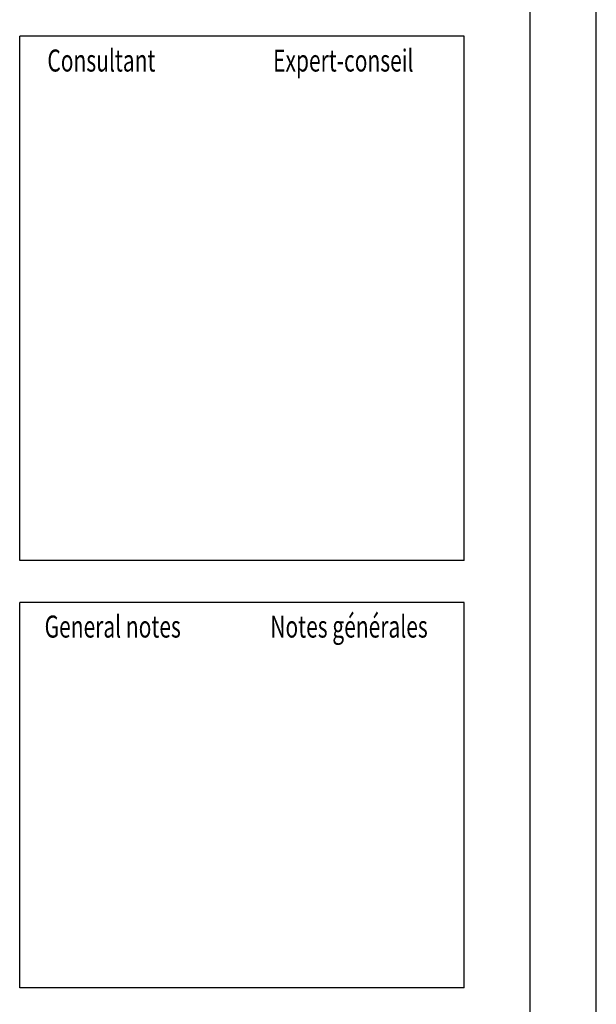
# Paper-space layout '1000x707 - B1' of a CAD drawing. Units: millimetres. Extents: x 0 to 1108, y 0 to 707.
# Drawn here: x 869 to 1000, y 330 to 553 of the extents above; entities that cross this region are included whole.
import ezdxf
from ezdxf.enums import TextEntityAlignment as Align

# ---------------------------------------------------------------- set-up
doc = ezdxf.new("R2010")
doc.units = ezdxf.units.MM
doc.layers.add('A-SHBD-TBlock', color=3, linetype='Continuous')
doc.styles.add('ROMANS 2008', font='romans.shx')
doc.styles.add('TIMES NEW ROMAN', font='timesbd.ttf')

# ---------------------------------------------------------------- blocks, each defined once
blk = doc.blocks.new('ARCH. B1 TEMPLATE')
at = {"layer": 'A-SHBD-TBlock'}
for p, q in [((1000, 0), (1000, 707)), ((970, 549.5), (869, 549.5)), ((869, 430.5), (869, 549.5)), ((970, 430.5), (970, 549.5)), ((970, 430.5), (869, 430.5)), ((970, 421), (869, 421)), ((869, 333.5), (869, 421)), ((970, 333.5), (970, 421)), ((970, 333.5), (869, 333.5))]:
    blk.add_line(p, q, dxfattribs=at)
at = {"layer": 'A-SHBD-TBlock', "color": 2}
blk.add_line((985, 15), (985, 692), dxfattribs=at)
at = {"color": 2, "style": 'ROMANS 2008'}
blk.add_attdef('PROJECT1', text='', height=4, dxfattribs=at).set_placement((917.9, 214.05), align=Align.TOP_CENTER)
for tag, p in [('PROJECT2', (918.24, 201.55)), ('PROJECT3', (918.36, 193.05)), ('PROJECT4', (918.36, 184.55)), ('TITLE1', (919.17, 146.22)), ('TITLE2', (919.63, 137.9)), ('TITLE3', (919.63, 129.66))]:
    blk.add_attdef(tag, text='', height=4, dxfattribs=at).set_placement(p, align=Align.CENTER)
at = {"color": 1, "style": 'ROMANS 2008'}
for tag, p in [('DATE', (887.5, 112.62)), ('1:1', (887.5, 102.38)), ('INITIALS', (887.7, 92.43)), ('INITIALS', (887.5, 82.49)), ('Y?????A01.DWG', (887.5, 62.38))]:
    blk.add_attdef(tag, text='', height=2.5, dxfattribs=at).set_placement(p, align=Align.MIDDLE_CENTER)
at = {"color": 1, "style": 'ROMANS 2008', "width": 0.8}
blk.add_attdef('974-E18-Y0121A', text='', height=4, dxfattribs=at).set_placement((894.25, 36.31), align=Align.MIDDLE_CENTER)
at = {"color": 2, "style": 'ROMANS 2008'}
blk.add_attdef('A1OF1', text='', height=4, dxfattribs=at).set_placement((944.75, 36.3), align=Align.MIDDLE_CENTER)
at = {"layer": 'A-SHBD-TBlock', "style": 'TIMES NEW ROMAN', "width": 0.7}
for s, p in [('Consultant                         Expert-conseil', (875.29, 541.5)), ('General notes                   Notes générales', (874.66, 413))]:
    blk.add_text(s, height=5, dxfattribs=at).set_placement(p)

psp = doc.layouts.new('1000x707 - B1')

# ---------------------------------------------------------------- block references
psp.add_blockref('ARCH. B1 TEMPLATE', (0, 0))

doc.saveas('drawing.dxf')
